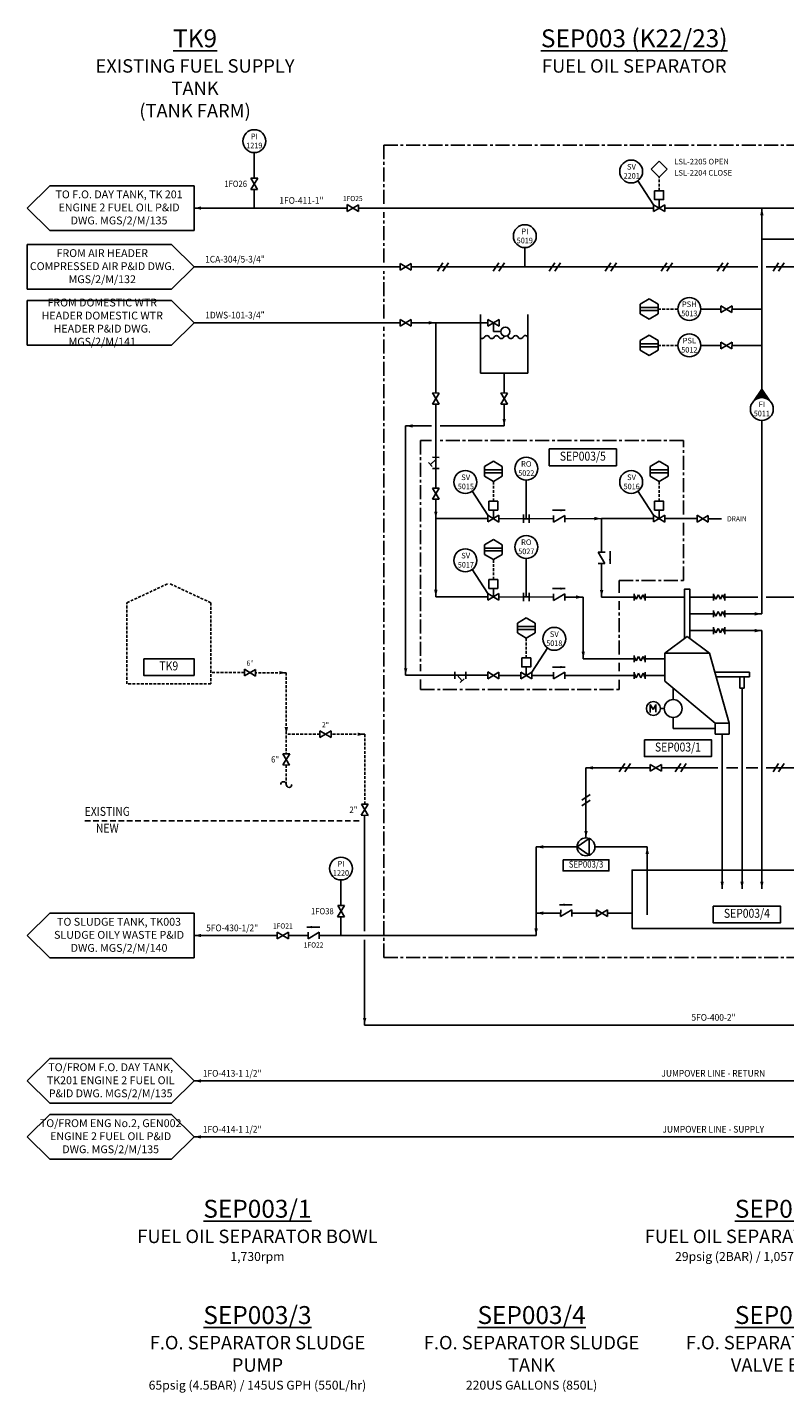
# Model space of a CAD drawing. Extents: x -285 to 714, y -193 to 417.
# Drawn here: x -285 to 54, y -193 to 417 of the extents above; entities that cross this region are included whole.
import ezdxf
from ezdxf.enums import TextEntityAlignment as Align

# ---------------------------------------------------------------- set-up
doc = ezdxf.new("R2010")
doc.units = 0
doc.header["$MEASUREMENT"] = 0
for name, pattern in [('CENTER', [2, 1.25, -0.25, 0.25, -0.25]), ('DASHED', [0.75, 0.5, -0.25]), ('HIDDEN', [0.375, 0.25, -0.125])]:
    doc.linetypes.add(name, pattern=pattern)
doc.layers.get('0').update_dxf_attribs({"linetype": 'CONTINUOUS'})
for name, color, linetype in [('0_VU', 7, 'CONTINUOUS'), ('BASE', 7, 'CONTINUOUS'), ('TXT', 2, 'CONTINUOUS')]:
    doc.layers.add(name, color=color, linetype=linetype)
doc.styles.add('25', font='ISO3098B.SHX', dxfattribs={"height": 2.5})
doc.styles.add('3', font='ISO3098B.SHX', dxfattribs={"width": 0.92, "height": 3})
doc.styles.add('ISO3098B', font='ISO3098B.shx', dxfattribs={"width": 0.95, "height": 2.3})
doc.styles.add('S25', font='ISO3098B.SHX', dxfattribs={"height": 2.5})

# ---------------------------------------------------------------- blocks, each defined once
blk = doc.blocks.new('A$C38CB464D')
at = {"color": 1, "linetype": 'CONTINUOUS'}
for p, q in [((2.99999975639912, 4.999999645034904), (-2.436008799122646e-07, 4.999999645034904)), ((0.4999997563991201, 3.999999645034904), (2.49999975639912, 4.999999645034904)), ((2.49999975639912, 2.999999645034904), (0.4999997563991201, 3.999999645034904)), ((0.4999997563991201, 1.999999645034904), (2.49999975639912, 2.999999645034904)), ((2.49999975639912, 0.9999996450349045), (0.4999997563991201, 1.999999645034904)), ((0.4999997563991201, -3.549650955392281e-07), (2.49999975639912, 0.9999996450349045)), ((2.99999975639912, -3.549650955392281e-07), (-2.436008799122646e-07, -3.549650955392281e-07))]:
    blk.add_line(p, q, dxfattribs=at)
blk = doc.blocks.new('AR-270')
blk.add_lwpolyline([(0, -9.090614913632635, 0, 3, 0), (0, -2.754290953263535, 2, 2, 0)], format="xyseb")
blk = doc.blocks.new('AR-0')
blk.add_lwpolyline([(9.090614913632656, -2.842170943040401e-14, 0, 3, 0), (2.754290953263556, -2.842170943040401e-14, 2, 2, 0)], format="xyseb")
blk = doc.blocks.new('SM_VALVE_HORIZ')
at = {"color": 1, "linetype": 'CONTINUOUS'}
for p, q in [((-5.00779488072385, -1.473767428258611), (-4.992067704966814, 1.526191347448616)), ((-5.00779488072385, -1.473767428258611), (0.007863587878546241, 1.499979387853614)), ((-4.992067704966814, 1.526191347448616), (-0.007863587878489398, -1.499979387853614)), ((-0.007863587878489398, -1.499979387853614), (0.007863587878546241, 1.499979387853614))]:
    blk.add_line(p, q, dxfattribs=at)
at = {"layer": 'BASE', "color": 7, "linetype": 'CONTINUOUS', "ltscale": 5, "style": 'ISO3098B', "width": 0.95}
for tag, p in [('TOP', (-2.499965646422652, 4.263105979797501)), ('BOTTOM', (-2.499965646422652, -4.236894020202499))]:
    blk.add_attdef(tag, text='', height=2.3, dxfattribs=at).set_placement(p, align=Align.MIDDLE_CENTER)
blk = doc.blocks.new('IND1')
at = {"layer": 'BASE', "color": 5, "linetype": 'CONTINUOUS', "ltscale": 5}
blk.add_circle((5.114498373765855, 0), 5.114498373765855, dxfattribs=at)
at = {"color": 5, "style": '25'}
blk.add_attdef('IND', text='', height=2.5, dxfattribs=at).set_placement((5.114498373765855, 2.123451216396006), align=Align.MIDDLE_CENTER)
at = {"color": 5, "style": '25', "width": 0.95}
blk.add_attdef('IND', text='', height=2.5, dxfattribs=at).set_placement((5.114498373765855, -1.96010825371809), align=Align.MIDDLE_CENTER)
blk = doc.blocks.new('AR-90')
blk.add_lwpolyline([(4.263256414560601e-14, 9.09061491363262, 0, 3, 0), (2.842170943040401e-14, 2.754290953263521, 2, 2, 0)], format="xyseb")
blk = doc.blocks.new('SM_VALVE_VERT')
at = {"color": 1, "linetype": 'CONTINUOUS'}
for p, q in [((-1.499979387853614, 0.007863587878503608), (1.526191347448616, 4.992067704966843)), ((1.499979387853614, -0.007863587878503608), (-1.499979387853614, 0.007863587878503608)), ((1.499979387853614, -0.007863587878503608), (-1.473767428258611, 5.00779488072385)), ((1.526191347448616, 4.992067704966843), (-1.473767428258611, 5.00779488072385))]:
    blk.add_line(p, q, dxfattribs=at)
at = {"layer": 'BASE', "color": 7, "linetype": 'CONTINUOUS', "ltscale": 5, "style": 'ISO3098B', "width": 0.9}
blk.add_attdef('LEFT', text='', height=2.8, dxfattribs=at).set_placement((-3.236894020202499, 2.49996564642268), align=Align.MIDDLE_RIGHT)
blk.add_attdef('RIGHT', text='', height=2.8, dxfattribs=at).set_placement((3.263105979797501, 2.49996564642268), align=Align.MIDDLE_LEFT)

msp = doc.modelspace()

# ---------------------------------------------------------------- hatches: boundary and pattern name
at = {"layer": 'BASE', "linetype": 'CONTINUOUS', "ltscale": 5}
h = msp.add_hatch(dxfattribs=at)
h.set_pattern_fill('ANSI31', color=5, angle=180, style=0)
h.set_pattern_definition([(225, (398.6960388721061, 321.2603371150149), (0.08838834764831842, -0.08838834764831846), [])])
edge = h.paths.add_edge_path()
edge.add_line((47.12794566669021, 250.4119908685184), (43.757964334505, 255.4292409482464))
edge.add_line((43.757964334505, 255.4292409482464), (40.3879830023198, 250.4119908685184))
edge.add_arc((43.757964334505, 246.5647425744805), 5.114498373765855, 48.78339440951578, 131.2166055904859, ccw=False)

# ---------------------------------------------------------------- linework, layer by layer
at = {"color": 5}
for p, q in [((-2.14998072438577, 357.4223138095242), (-5.766477206843135, 353.8058173270667)), ((1.466515758071594, 353.8058173270667), (-2.14998072438577, 357.4223138095242)), ((-5.766477206843135, 353.8058173270667), (-2.14998072438577, 350.1893208446093)), ((-2.14998072438577, 350.1893208446093), (1.466515758071594, 353.8058173270667))]:
    msp.add_line(p, q, dxfattribs=at)
at = {"color": 7, "linetype": 'CONTINUOUS', "ltscale": 5}
for p, q in [((-274.5000001667663, 346.3921056325462), (-284.5000001667663, 336.3921056325462)), ((-284.5000001667663, 336.3921056325462), (-274.5000001667663, 326.3921056325462)), ((-220.0000001667663, 320.1421056325462), (-210.0000001667663, 310.1421056325462)), ((-210.0000001667663, 310.1421056325462), (-220.0000001667663, 300.1421056325462)), ((-220.0000001667663, 295.1421056325462), (-210.0000001667663, 285.1421056325462)), ((-210.0000001667663, 285.1421056325462), (-220.0000001667663, 275.1421056325462)), ((-274.5000001667663, 21.30242391918887), (-284.5000001667663, 11.30242391918887)), ((-284.5000001667663, 11.30242391918887), (-274.5000001667663, 1.302423919188868)), ((-274.5000001667663, -43.69757608081119), (-284.5000001667663, -53.69757608081119)), ((-220.0000001667663, -43.69757608081119), (-210.0000001667663, -53.69757608081119)), ((-284.5000001667663, -53.69757608081119), (-274.5000001667663, -63.69757608081119)), ((-210.0000001667663, -53.69757608081119), (-220.0000001667663, -63.69757608081119)), ((-274.5000001667663, -68.69757608081119), (-284.5000001667663, -78.69757608081119)), ((-220.0000001667663, -68.69757608081119), (-210.0000001667663, -78.69757608081119)), ((-284.5000001667663, -78.69757608081119), (-274.5000001667663, -88.69757608081119)), ((-210.0000001667663, -78.69757608081119), (-220.0000001667663, -88.69757608081119))]:
    msp.add_line(p, q, dxfattribs=at)
at = {"color": 7, "linetype": 'CONTINUOUS'}
for p, q in [((-210.0000001667663, 346.3921056325462), (-274.5000001667663, 346.3921056325462)), ((-210.0000001667663, 326.3921056325462), (-210.0000001667663, 346.3921056325462)), ((-274.5000001667663, 326.3921056325462), (-210.0000001667663, 326.3921056325462)), ((-284.5000001667663, 300.1421056325462), (-284.5000001667663, 320.1421056325462)), ((-284.5000001667663, 320.1421056325462), (-220.0000001667663, 320.1421056325462)), ((-220.0000001667663, 300.1421056325462), (-284.5000001667663, 300.1421056325462)), ((-284.5000001667663, 295.1421056325462), (-220.0000001667663, 295.1421056325462)), ((-284.5000001667663, 275.1421056325462), (-284.5000001667663, 295.1421056325462)), ((-220.0000001667663, 275.1421056325462), (-284.5000001667663, 275.1421056325462)), ((-210.0000001667663, 21.30242391918887), (-274.5000001667663, 21.30242391918887)), ((-210.0000001667663, 1.302423919188868), (-210.0000001667663, 21.30242391918887)), ((-274.5000001667663, 1.302423919188868), (-210.0000001667663, 1.302423919188868)), ((-274.5000001667663, -43.69757608081119), (-220.0000001667663, -43.69757608081119)), ((-220.0000001667663, -63.69757608081119), (-274.5000001667664, -63.69757608081119)), ((-274.5000001667663, -68.69757608081119), (-220.0000001667663, -68.69757608081119)), ((-220.0000001667663, -88.69757608081119), (-274.5000001667664, -88.69757608081119))]:
    msp.add_line(p, q, dxfattribs=at)
at = {"color": 1, "linetype": 'CONTINUOUS'}
for p, q in [((-103.4515481189674, 220.0078635878785), (-100.4515893432601, 219.9921364121215)), ((-103.4459370104404, 225.0080780905657), (-100.4459782347332, 224.9923509148086)), ((-49.29866298059449, 196.0676305037908), (-49.28293580483739, 199.0675892794981)), ((-49.29866298059449, 196.0676305037908), (-44.28300451199209, 199.0413773199031)), ((-44.29873168774918, 196.0414185441958), (-44.28300451199209, 199.0413773199031)), ((-29.36567956054955, 177.5886138128978), (-26.36572078484232, 177.5728866371407)), ((-29.33946760095455, 182.5885451057431), (-26.33950882524732, 182.572817929986)), ((-29.33946760095455, 182.5885451057431), (-26.36572078484232, 177.5728866371407)), ((-49.29866298059449, 161.0676305037908), (-49.28293580483739, 164.0675892794981)), ((-49.29866298059449, 161.0676305037908), (-44.28300451199209, 164.0413773199031)), ((-44.29873168774918, 161.0414185441958), (-44.28300451199209, 164.0413773199031)), ((-93.47771180210748, 126.0786564909309), (-93.46198462635039, 129.0786152666382)), ((-88.47749729942029, 126.073045382404), (-88.4617701236632, 129.0730041581112)), ((-49.29866298059449, 126.0262325717412), (-49.28293580483739, 129.0261913474484)), ((-49.29866298059449, 126.0262325717412), (-44.28300451199209, 128.9999793878534)), ((-44.29873168774918, 126.0000206121462), (-44.28300451199209, 128.9999793878534)), ((-6.119823379597165, 111.0225284137), (-6.119823379597165, 114.4965539352)), ((-4.844141952597056, 112.3673821818), (-6.119823379597165, 114.4774715863)), ((-3.560437371897024, 114.4614252791), (-4.844141952597056, 112.3673821818)), ((-3.560437371897024, 111.0385747209), (-3.560437371897024, 114.5126002425)), ((0.1428308127028686, 112.75), (-1.607169187297131, 112.75)), ((-46.16812092880264, 19.80244453133617), (-46.15239375304554, 22.8024033070434)), ((-46.16812092880264, 19.80244453133617), (-41.15246246020024, 22.77619134744839)), ((-41.16818963595733, 19.77623257174116), (-41.15246246020024, 22.77619134744839)), ((-159.0642475456138, 9.828656490930598), (-159.0485203698567, 12.82861526663783)), ((-159.0642475456138, 9.828656490930598), (-154.0485890770114, 12.80240330704282)), ((-154.0643162527685, 9.802444531335595), (-154.0485890770114, 12.80240330704282))]:
    msp.add_line(p, q, dxfattribs=at)
for centre, radius in [((4.142830812702869, 112.75), 4), ((-4.732169187297131, 112.75), 3.125), ((-34.8328748242252, 50.90314440900693), 4)]:
    msp.add_circle(centre, radius, dxfattribs=at)
at = {"layer": '0_VU', "color": 3, "linetype": 'CENTER', "ltscale": 5}
for p, q in [((-125.2185100753377, 364.5369957929765), (176.8136401043566, 364.5369957929766)), ((-125.2185100753377, 338.2671056325462), (-125.2185100753377, 364.5369957929765)), ((-125.2185100753377, 312.0171056325462), (-125.2185100753377, 334.5171056325462)), ((-125.2185100753377, 287.0171056325461), (-125.2185100753377, 308.2671056325462)), ((-125.2185100753377, 1.468605836335431), (-125.2185100753377, 283.2671056325462)), ((-108.75, 232.5), (-108.75, 129.4480247702575)), ((-103.8294763953946, 232.5), (-108.75, 232.5)), ((8.75, 232.5), (-100.0794763953946, 232.5)), ((8.75, 199.4688218512394), (8.75, 232.5)), ((8.75, 170), (8.75, 195.7188218512394)), ((-20, 170), (8.75, 170)), ((-20, 164.4163979320496), (-20, 170)), ((-20, 136.8749999999999), (-20, 160.6663979320496)), ((-20, 129.3749999999999), (-20, 133.1249999999999)), ((-108.75, 125.6980247702575), (-108.75, 121.25)), ((-20, 121.25), (-20, 125.625)), ((-108.75, 121.25), (-20, 121.25)), ((-125.2185100753377, 1.468605836335431), (176.8136401043566, 1.468605836335428))]:
    msp.add_line(p, q, dxfattribs=at)
at = {"layer": '0_VU', "color": 5, "linetype": 'CONTINUOUS'}
for p, q in [((-10.64668890460172, 291.9012119595949), (-2.646688904601717, 291.901211959595)), ((-10.64668890460172, 290.6512119595949), (-2.646688904601717, 290.651211959595)), ((-10.64668890460173, 275.6512119595949), (-2.646688904601731, 275.651211959595)), ((-10.64668890460173, 274.4012119595949), (-2.646688904601731, 274.401211959595)), ((-80.24334415407407, 219.390528212234), (-72.24334415407407, 219.390528212234)), ((-80.24334415407407, 218.140528212234), (-72.24334415407407, 218.140528212234)), ((-6.149980724385728, 219.390528212234), (1.850019275614272, 219.390528212234)), ((-6.149980724385728, 218.140528212234), (1.850019275614272, 218.140528212234)), ((-80.24334415407407, 184.390528212234), (-72.24334415407407, 184.390528212234)), ((-80.24334415407407, 183.140528212234), (-72.24334415407407, 183.140528212234)), ((-65.51708895018362, 149.3229183205893), (-57.51708895018362, 149.3229183205893)), ((-65.51708895018362, 148.0729183205893), (-57.51708895018362, 148.0729183205893))]:
    msp.add_line(p, q, dxfattribs=at)
at = {"layer": '0_VU', "color": 7, "linetype": 'CONTINUOUS'}
for p, q in [((-101.9459576225868, 197.6200338108342), (-78.74330980049672, 197.6200338108343)), ((-73.7433785076513, 197.5938218512393), (-49.29079939271594, 197.5676098916445)), ((-44.29086809987064, 197.5413979320494), (-27.85259419289844, 197.6200338108342)), ((-27.85259419289844, 197.6200338108342), (-4.649946370808379, 197.6200338108343)), ((0.3499849220369242, 197.5938218512393), (14.80263274412698, 197.5938218512395)), ((19.80256403697229, 197.5676098916445), (25.77888794801731, 197.5676098916445)), ((-101.9459576225868, 162.6200338108342), (-78.74330980049672, 162.6200338108343)), ((-73.7433785076513, 162.5938218512393), (-49.29079939271594, 162.5676098916445)), ((-44.29086809987064, 162.5413979320494), (-36.05862516658703, 162.5413979320495)), ((-27.85259419289855, 162.5413979320496), (-13.37035125961484, 162.5413979320497)), ((9.142830812702869, 162.5413979320497), (-8.370351259614836, 162.5413979320497)), ((-36.05862516658703, 134.9999999999998), (-13.34413930001983, 135)), ((0.3928308127028686, 135), (-8.344139300019833, 135)), ((-115.422496036319, 127.5730247702575), (-93.46984821422893, 127.5730247702576)), ((-88.46963371154175, 127.5786358787846), (-78.74330980049672, 127.5786358787847)), ((-73.7433785076513, 127.5524239191897), (-64.01705459660627, 127.5524239191897)), ((-59.01712330376097, 127.5262119595947), (-49.29079939271594, 127.5262119595948)), ((-44.29086809987064, 127.4999999999998), (-13.34413930001983, 127.5)), ((0.3928308127028686, 127.5), (-8.344139300019833, 127.5)), ((-1.138806377379638, 86.25869917561255), (24.14283081270287, 86.24661068359966)), ((27.89283081270287, 86.24481760965007), (33.01289757360394, 86.24236943409565)), ((36.76289757360394, 86.24057636014606), (41.882964334505, 86.23812818459164)), ((45.632964334505, 86.23633511064206), (59.53295560587321, 86.22968878737589)), ((-41.16032604807879, 21.27621195959478), (-30.18400213703399, 21.27621195959489)), ((-25.18407084418868, 21.24999999999989), (-14.20774693314388, 21.25)), ((-210.0000001667663, 11.30242391918887), (-172.8065213729887, 11.30242391918908)), ((-167.8064526648899, 11.30242391918921), (-159.0565213729887, 11.30242391918917)), ((-154.0564526648899, 11.30242391918921), (-57.13658125196874, 11.30242391918967))]:
    msp.add_line(p, q, dxfattribs=at)
at = {"layer": 'BASE', "color": 5, "linetype": 'CONTINUOUS', "ltscale": 5}
for p, q in [((-183.0703049988343, 349.7405613799632), (-183.0703049988343, 361.198479682317)), ((-4.657809958686926, 337.8658730608048), (-11.77922263961489, 348.8921665171187)), ((-183.0965169584293, 344.7406300871179), (-183.0965169584293, 336.3921056325468)), ((-62.1801619538146, 310.1158936729512), (-62.1801619538146, 318.735176114756)), ((-6.646688904601717, 295.776211959595), (-10.64668890460172, 293.3954944013998)), ((-6.646688904601717, 295.776211959595), (-2.646688904601717, 293.3954944013998)), ((-6.646688904601717, 286.776211959595), (-10.64668890460172, 289.1569295177901)), ((-6.646688904601717, 286.776211959595), (-2.646688904601717, 289.1569295177901)), ((25.40950858708857, 291.276211959595), (16.45159028473478, 291.276211959595)), ((30.40943987993387, 291.25), (43.757964334505, 291.25)), ((-6.646688904601731, 279.526211959595), (-10.64668890460173, 277.1454944013998)), ((-6.646688904601731, 279.526211959595), (-2.646688904601731, 277.1454944013998)), ((25.40950858708857, 275.026211959595), (16.45159028473478, 275.026211959595)), ((30.40943987993387, 275), (43.757964334505, 275)), ((-6.646688904601731, 270.526211959595), (-10.64668890460173, 272.9069295177901)), ((-6.646688904601731, 270.526211959595), (-2.646688904601731, 272.9069295177901)), ((43.757964334505, 255.4292409482464), (40.3879830023198, 250.4119908685184)), ((47.12794566669021, 250.4119908685184), (43.757964334505, 255.4292409482464)), ((-76.24334415407407, 223.265528212234), (-80.24334415407407, 220.8848106540389)), ((-76.24334415407407, 223.265528212234), (-72.24334415407407, 220.8848106540389)), ((-2.149980724385728, 223.265528212234), (-6.149980724385728, 220.8848106540389)), ((-2.149980724385728, 223.265528212234), (1.850019275614272, 220.8848106540389)), ((-76.24334415407407, 214.265528212234), (-80.24334415407407, 216.6462457704292)), ((-76.24334415407407, 214.265528212234), (-72.24334415407407, 216.6462457704292)), ((-61.51708895018362, 197.5807158714419), (-61.51708895018385, 214.8192807550516)), ((-2.149980724385728, 214.265528212234), (-6.149980724385728, 216.6462457704292)), ((-2.149980724385728, 214.265528212234), (1.850019275614272, 216.6462457704292)), ((-78.75117338837526, 199.093801239093), (-85.87258606930322, 210.1200946954068)), ((-4.657809958686926, 199.093801239093), (-11.77922263961489, 210.1200946954068)), ((-76.24334415407407, 188.265528212234), (-80.24334415407407, 185.8848106540389)), ((-76.24334415407407, 188.265528212234), (-72.24334415407407, 185.8848106540389)), ((-76.24334415407407, 179.265528212234), (-80.24334415407407, 181.6462457704292)), ((-76.24334415407407, 179.265528212234), (-72.24334415407407, 181.6462457704292)), ((-61.51708895018362, 162.5807158714419), (-61.51708895018385, 179.8192807550516)), ((-78.75117338837526, 164.093801239093), (-85.87258606930322, 175.1200946954068)), ((-61.51708895018362, 153.1979183205893), (-65.51708895018362, 150.8172007623942)), ((-61.51708895018362, 153.1979183205893), (-57.51708895018362, 150.8172007623942)), ((-61.51708895018362, 144.1979183205893), (-65.51708895018362, 146.5786358787846)), ((-61.51708895018362, 144.1979183205893), (-57.51708895018362, 146.5786358787846)), ((-59.00925971588242, 129.0261913474483), (-51.88784703495446, 140.0524848037621)), ((-144.3203049988343, 24.65087966660587), (-144.3203049988343, 36.10879796895966)), ((-144.3465169584293, 19.65094837376057), (-144.3465169584293, 11.30242391918944))]:
    msp.add_line(p, q, dxfattribs=at)
at = {"layer": 'BASE', "color": 5, "linetype": 'HIDDEN', "ltscale": 5}
for p, q in [((-2.14998072438577, 344.168317592141), (-2.14998072438577, 350.1893208446093)), ((-2.646688904601774, 291.276211959595), (6.222593537203068, 291.276211959595)), ((-2.646688904601774, 275.026211959595), (6.222593537203068, 275.026211959595)), ((-76.24334415407407, 205.3962457704292), (-76.24334415407407, 214.265528212234)), ((-2.149980724385728, 205.3962457704292), (-2.149980724385728, 214.265528212234)), ((-76.24334415407407, 170.3962457704292), (-76.24334415407407, 179.265528212234)), ((-61.51708895018362, 135.3286358787846), (-61.51708895018362, 144.1979183205893))]:
    msp.add_line(p, q, dxfattribs=at)
at = {"layer": 'BASE', "color": 7, "linetype": 'CONTINUOUS', "ltscale": 5}
for p, q in [((-141.5565213729887, 336.3921056325462), (-210.0000001667663, 336.3921056325462)), ((-4.649946370808493, 336.3921056325462), (-136.5564526648899, 336.3921056325462)), ((0.3499849220369242, 336.3658936729512), (43.757964334505, 336.3658936729512)), ((43.757964334505, 251.6792409482464), (43.757964334505, 336.3658936729512)), ((43.757964334505, 336.3658936729512), (87.16594374697308, 336.3658936729512)), ((-101.25, 308.2408936729512), (-98.74999999999997, 311.9908936729512)), ((-98.74999999999997, 308.2408936729512), (-96.24999999999997, 311.9908936729512)), ((-76.24999999999997, 308.2408936729512), (-73.74999999999997, 311.9908936729512)), ((-73.74999999999997, 308.2408936729512), (-71.24999999999997, 311.9908936729512)), ((-51.24999999999997, 308.2408936729512), (-48.74999999999997, 311.9908936729512)), ((-48.74999999999997, 308.2408936729512), (-46.24999999999997, 311.9908936729512)), ((-26.24999999999999, 308.2408936729512), (-23.74999999999999, 311.9908936729512)), ((-23.74999999999999, 308.2408936729512), (-21.24999999999999, 311.9908936729512)), ((-1.249999999999993, 308.2408936729512), (1.25, 311.9908936729512)), ((1.25, 308.2408936729512), (3.75, 311.9908936729512)), ((23.75000000000001, 308.2408936729512), (26.25000000000001, 311.9908936729512)), ((26.25000000000001, 308.2408936729512), (28.75000000000001, 311.9908936729512)), ((48.75000000000001, 308.2408936729512), (51.25, 311.9908936729512)), ((51.25, 308.2408936729512), (53.75, 311.9908936729512)), ((-117.9419712196272, 310.1421056325462), (-210.0000001667663, 310.1421056325462)), ((-112.9420399267819, 310.1158936729512), (41.882964334505, 310.1158936729511)), ((45.632964334505, 310.1158936729511), (92.99995281453062, 310.1158936729511)), ((-117.9419712196272, 285.1421056325462), (-210.0000001667663, 285.1421056325462)), ((-112.9420399267819, 285.1158936729512), (-78.6366103320097, 285.1158936729512)), ((-101.9459576225868, 253.75), (-101.9459576225868, 285.1158936729512)), ((-71.41035512811959, 262.6421056325461), (-71.43656672752478, 253.7501374133652)), ((-101.9459576225868, 248.7499312919012), (-101.9584080389854, 225.0002180880876)), ((-71.41035512811959, 248.7499312919012), (-71.41035512811959, 239.025077523077)), ((-115.422496036319, 127.5730247702575), (-115.422496036319, 239.025077523077)), ((-103.8260557253638, 239.025077523077), (-115.422496036319, 239.025077523077)), ((-71.41035512811959, 239.025077523077), (-100.0760557253638, 239.025077523077)), ((43.757964334505, 241.4502442007147), (43.757964334505, 155.0413979320497)), ((-101.9610293211194, 220.0000079011027), (-101.9656163221407, 211.2501030600239)), ((-101.9459576225868, 206.2499312919012), (-101.9459576225868, 162.6200338108343)), ((-62.76708895018362, 199.4557158714419), (-62.76708895018362, 195.7057158714419)), ((-62.76708895018362, 197.5807158714419), (-60.26708895018362, 197.5807158714419)), ((-60.26708895018362, 199.4557158714419), (-60.26708895018362, 195.7057158714419)), ((-49.76593146096104, 201.3176098916444), (-44.0843097742237, 201.3176098916444)), ((-27.83948821310094, 182.5806815178645), (-27.83948821310094, 197.6200338108342)), ((-27.85259419289844, 162.5413979320496), (-27.85259419289844, 177.5806815173925)), ((-24.08948821310105, 183.0558135861097), (-24.08948821310105, 177.3741918993723)), ((-49.76593146096104, 166.3176098916444), (-44.0843097742237, 166.3176098916444)), ((-62.76708895018362, 164.4557158714419), (-62.76708895018362, 160.7057158714419)), ((-62.76708895018362, 162.5807158714419), (-60.26708895018362, 162.5807158714419)), ((-60.26708895018362, 164.4557158714419), (-60.26708895018362, 160.7057158714419)), ((-36.05862516658703, 134.9999999999998), (-36.05862516658703, 162.5413979320496)), ((11.64283081270287, 162.5413979320497), (22.19921063466131, 162.5413979320497)), ((27.19921063466131, 162.5413979320497), (41.882964334505, 162.5413979320497)), ((45.632964334505, 162.5413979320497), (90.47377520851296, 162.5413979320497)), ((11.64283081270287, 155.0413979320497), (22.19921063466131, 155.0413979320497)), ((27.19921063466131, 155.0413979320497), (43.757964334505, 155.0413979320497)), ((11.64283081270287, 147.5413979320497), (22.19921063466131, 147.5413979320497)), ((27.19921063466131, 147.5413979320497), (43.757964334505, 147.5413979320497)), ((43.757964334505, 147.5413979320497), (43.757964334505, 32.19939223763549)), ((-49.76593146096104, 131.2762119595947), (-44.0843097742237, 131.2762119595947)), ((4.142830812702869, 116.75), (4.142830812702869, 121.875)), ((34.88789757360394, 121.7614680606014), (34.88789757360394, 32.19939223763549)), ((4.142830812702869, 108.75), (4.142830812702869, 103.75)), ((4.142830812702869, 103.75), (22.89283081270287, 103.75)), ((26.01783081270287, 101.25), (26.01783081270287, 32.19939223763549)), ((-6.138889756139633, 86.25590074697095), (-34.8328748242252, 86.23415197772056)), ((-34.8328748242252, 54.90314440900693), (-34.8328748242252, 86.23415197772056)), ((-19.99999810134424, 84.3789708117427), (-17.49999810134424, 88.1289708117427)), ((-17.49999810134424, 84.3789708117427), (-14.99999810134424, 88.1289708117427)), ((5.000001898655761, 84.3789708117427), (7.500001898655754, 88.1289708117427)), ((7.500001898655754, 84.3789708117427), (10.00000189865575, 88.1289708117427)), ((48.75000189865577, 84.3789708117427), (51.25000189865574, 88.1289708117427)), ((51.25000189865574, 84.3789708117427), (53.75000189865574, 88.1289708117427)), ((-36.7078748242252, 71.81864819336374), (-32.9578748242252, 74.31864819336374)), ((-36.7078748242252, 69.31864819336374), (-32.9578748242252, 71.81864819336374)), ((-133.75, 65), (-133.75, 13.17742391918931)), ((-38.8328748242252, 50.90314440900693), (-57.13658125196889, 50.90314440900693)), ((-57.13658125196874, 11.30242391918967), (-57.13658125196889, 50.90314440900693)), ((-7.472183678100009, 50.90314440900693), (-30.8328748242252, 50.90314440900693)), ((-7.472183678100009, 20.48644319466894), (-7.472183678100009, 50.90314440900693)), ((-40.95376772243185, 25.05242391918972), (-46.63538940916919, 25.05242391918972)), ((-46.16025734092409, 21.30242391918978), (-57.13658125196881, 21.30242391918972)), ((-153.849894339243, 15.07863587878416), (-159.5315160259803, 15.07863587878416)), ((-133.75, 9.427423919189309), (-133.75, -28.69757608081119)), ((-133.75, -28.69757608081119), (167.7079749418427, -28.69757608081119)), ((-210.0000001667663, -53.69757608081119), (186.34527865347, -53.69757608081119)), ((-210.0000001667663, -78.69757608081119), (195.0952786534701, -78.69757608081119))]:
    msp.add_line(p, q, dxfattribs=at)
at = {"layer": 'BASE', "color": 1, "linetype": 'CONTINUOUS', "ltscale": 5}
for p, q in [((-2.149980724385728, 336.3789996527487), (-2.149980724385728, 340.168317592141)), ((-76.13664468558727, 285.1289996527486), (-76.13664468558727, 281.1859124587599)), ((-76.13664468558727, 281.1859124587599), (-72.89856137688048, 281.1859124587599)), ((-103.5560310223447, 220.8496356030996), (-105.1903687166367, 222.615177147914)), ((-101.9471115139479, 223.9719498931408), (-104.3731998694907, 221.7324063755068)), ((-101.9459576225868, 225.0002145026872), (-101.9515687311138, 220)), ((-76.24334415407407, 197.6069278310368), (-76.24334415407407, 201.3962457704292)), ((-2.149980724385728, 197.6069278310368), (-2.149980724385728, 201.3962457704292)), ((-76.24334415407407, 162.6069278310368), (-76.24334415407407, 166.3962457704292)), ((10.39283081270287, 145), (0.3928308127028686, 137.5)), ((20.39283081270287, 137.5), (10.39283081270287, 145)), ((20.39283081270287, 137.5), (0.3928308127028686, 137.5)), ((0.3928308127028686, 137.5), (0.3928308127028686, 125)), ((29.14283081270287, 106.25), (20.39283081270287, 137.5)), ((-61.51708895018362, 127.5393179393922), (-61.51708895018362, 131.3286358787846)), ((22.78183815543616, 128.9678309188095), (38.1689903458323, 128.9678309188095)), ((38.1689903458323, 128.9678309188095), (38.1689903458323, 126.952661773291)), ((-93.46984821422893, 127.5786358787846), (-88.46963371154175, 127.5730247702576)), ((-92.44158360468259, 127.5774819874234), (-90.20204008704854, 125.1513936318806)), ((-89.31926931464136, 125.9685624790266), (-91.08481085945573, 124.3342247847346)), ((0.3928308127028686, 125), (22.89283081270287, 106.25)), ((23.34608551618135, 126.952661773291), (38.1689903458323, 126.952661773291)), ((33.88031300084469, 126.952661773291), (33.88031300084469, 121.7614680606014)), ((35.89548214636318, 126.952661773291), (35.89548214636318, 121.7614680606014)), ((35.89548214636318, 121.7614680606014), (33.88031300084469, 121.7614680606014)), ((22.89283081270287, 106.25), (29.14283081270287, 106.25)), ((22.89283081270287, 101.25), (22.89283081270287, 106.25)), ((29.14283081270287, 106.25), (29.14283081270287, 101.25)), ((29.14283081270287, 101.25), (22.89283081270287, 101.25)), ((-33.38334315427483, 54.63126161985355), (-38.8328748242252, 50.90314440900693)), ((-33.38334315427483, 47.17502719816031), (-38.8328748242252, 50.90314440900693)), ((-33.38334315427483, 47.17502719816031), (-33.38334315427483, 54.63126161985355))]:
    msp.add_line(p, q, dxfattribs=at)
at = {"layer": 'BASE', "color": 1, "linetype": 'CONTINUOUS'}
for p, q in [((-82.03535512811959, 288.8921056325461), (-82.03535512811959, 262.6421056325461)), ((-60.78535512811959, 262.6421056325461), (-60.78535512811959, 288.8921056325461)), ((-82.03535512811959, 262.6421056325461), (-60.78535512811959, 262.6421056325461))]:
    msp.add_line(p, q, dxfattribs=at)
at = {"layer": 'BASE', "color": 1, "linetype": 'HIDDEN', "ltscale": 5}
for p, q in [((-240, 160), (-221.25, 168.75)), ((-202.5, 160), (-221.25, 168.75)), ((-240, 123.75), (-240, 160)), ((-202.5, 160), (-202.5, 123.75)), ((-202.5, 123.75), (-240, 123.75))]:
    msp.add_line(p, q, dxfattribs=at)
at = {"layer": 'BASE', "color": 7, "linetype": 'HIDDEN', "ltscale": 5}
for p, q in [((-187.4999312928454, 128.776211959595), (-202.5261432524404, 128.776211959595)), ((-168.75, 128.75), (-182.5, 128.75)), ((-168.75, 128.75), (-168.75, 92.5)), ((-153.7499312928454, 101.276211959595), (-168.7761432524404, 101.276211959595)), ((-133.723788040405, 101.25), (-148.75, 101.25)), ((-133.723788040405, 69.99993129284535), (-133.723788040405, 101.25)), ((-168.776211959595, 87.50006870715465), (-168.776211959595, 78.75))]:
    msp.add_line(p, q, dxfattribs=at)
at = {"layer": 'BASE', "color": 7, "linetype": 'DASHED', "ltscale": 5}
msp.add_line((-136.25, 62.5), (-260, 62.5), dxfattribs=at)
at = {"layer": 'BASE', "color": 1, "linetype": 'CONTINUOUS'}
for points in [[(-4.14998072438577, 344.168317592141), (-0.1499807243857703, 344.168317592141), (-0.1499807243857703, 340.168317592141), (-4.14998072438577, 340.168317592141)], [(-78.24334415407401, 205.3962457704292), (-74.24334415407401, 205.3962457704292), (-74.24334415407401, 201.3962457704292), (-78.24334415407401, 201.3962457704292)], [(-4.14998072438577, 205.3962457704292), (-0.1499807243857703, 205.3962457704292), (-0.1499807243857703, 201.3962457704292), (-4.14998072438577, 201.3962457704292)], [(-78.24334415407401, 170.3962457704292), (-74.24334415407401, 170.3962457704292), (-74.24334415407401, 166.3962457704292), (-78.24334415407401, 166.3962457704292)], [(-63.51708895018362, 135.3286358787845), (-59.51708895018362, 135.3286358787845), (-59.51708895018362, 131.3286358787845), (-63.51708895018362, 131.3286358787845)], [(-14.20774693314388, 14.44916543549107), (88.34368987303787, 14.44916543549107), (88.34368987303787, 40.52511435258998), (-14.20774693314388, 40.52511435258998)]]:
    msp.add_lwpolyline(points, close=True, dxfattribs=at)
at = {"layer": 'BASE', "color": 5, "linetype": 'CONTINUOUS'}
for points in [[(-10.64668890460177, 289.1569295177901), (-10.64668890460177, 293.3954944013998)], [(-2.646688904601774, 293.3954944013998), (-2.646688904601774, 289.1569295177901)], [(-10.64668890460177, 272.9069295177901), (-10.64668890460177, 277.1454944013998)], [(-2.646688904601774, 277.1454944013998), (-2.646688904601774, 272.9069295177901)], [(-80.24334415407401, 216.6462457704292), (-80.24334415407401, 220.8848106540389)], [(-72.24334415407401, 220.8848106540389), (-72.24334415407401, 216.6462457704292)], [(-6.14998072438577, 216.6462457704292), (-6.14998072438577, 220.8848106540389)], [(1.85001927561423, 220.8848106540389), (1.85001927561423, 216.6462457704292)], [(-80.24334415407401, 181.6462457704292), (-80.24334415407401, 185.8848106540389)], [(-72.24334415407401, 185.8848106540389), (-72.24334415407401, 181.6462457704292)], [(-65.51708895018362, 146.5786358787845), (-65.51708895018362, 150.8172007623942)], [(-57.51708895018362, 150.8172007623942), (-57.51708895018362, 146.5786358787845)]]:
    msp.add_lwpolyline(points, dxfattribs=at)
for points in [[(-51.25, 228.75), (-21.25, 228.75), (-21.25, 221.25), (-51.25, 221.25)], [(-232.5, 135), (-210, 135), (-210, 127.5), (-232.5, 127.5)], [(-8.75, 98.75), (21.25, 98.75), (21.25, 91.25), (-8.75, 91.25)], [(-45.0828748242252, 45.16526506743116), (-24.5828748242252, 45.16526506743116), (-24.5828748242252, 40.16526506743116), (-45.0828748242252, 40.16526506743116)], [(22.067971469947, 24.44916543549107), (52.067971469947, 24.44916543549107), (52.067971469947, 16.94916543549107), (22.067971469947, 16.94916543549107)]]:
    msp.add_lwpolyline(points, close=True, dxfattribs=at)
at = {"layer": 'BASE', "color": 1, "linetype": 'CONTINUOUS'}
msp.add_lwpolyline([(11.64283081270287, 144.0625), (11.64283081270287, 166.0202958640994), (9.142830812702869, 166.0202958640994), (9.142830812702869, 144.0625)], dxfattribs=at)
at = {"layer": 'BASE', "color": 1, "linetype": 'CONTINUOUS', "ltscale": 5}
msp.add_circle((-70.85276202737418, 281.1859124587599), 2.045799349506342, dxfattribs=at)
at = {"layer": 'BASE', "color": 7, "linetype": 'CONTINUOUS', "ltscale": 5}
for centre, radius, start, end in [((-81.24687499999999, 279.2859375), 1.198392681691293, 228.8564334485435, 333.434948822922), ((-79.103125, 278.2140625), 1.198392681691293, 26.56505117707803, 153.4349488229219), ((-76.959375, 279.2859375), 1.198392681691293, 206.5650511770781, 333.434948822922), ((-74.81562500000001, 278.2140625), 1.198392681691293, 26.56505117707803, 153.4349488229219), ((-72.671875, 279.2859375), 1.198392681691293, 206.5650511770781, 333.434948822922), ((-70.52812499999999, 278.2140625), 1.198392681691293, 126.5074971233006, 153.4349488229219), ((-70.52812499999999, 278.2140625), 1.198392681691293, 26.56505117707803, 65.96074478402798), ((-68.384375, 279.2859375), 1.198392681691293, 206.5650511770781, 333.434948822922), ((-66.240625, 278.2140625), 1.198392681691293, 26.56505117707803, 153.4349488229219), ((-64.09687500000001, 279.2859375), 1.198392681691293, 206.5650511770781, 333.434948822922), ((-61.953125, 278.2140625), 1.198392681691293, 12.98044975156522, 153.4349488229219), ((-170.026211959595, 78.75), 1.25, 0, 180), ((-167.526211959595, 78.75), 1.25, 180, 0)]:
    msp.add_arc(centre, radius, start, end, dxfattribs=at)
at = {"layer": 'BASE', "color": 5, "linetype": 'CONTINUOUS', "ltscale": 5}
msp.add_arc((43.757964334505, 246.5647425744805), 5.114498373765855, 48.78339440951577, 131.2166055904859, dxfattribs=at)
at = {"layer": 'TXT', "color": 5}
msp.add_line((43.757964334505, 322.4999999999999), (63.25350289428815, 322.4999999999999), dxfattribs=at)

# ---------------------------------------------------------------- block references
for p, xscale, yscale, zscale, rotation in [((-205.45469270995, 336.3921056325462), 0.5, 0.5, 0.5, 270), ((-110.8771885795027, 239.025077523077), 0.5, 0.5, 0.5, 270), ((-47.2660249939953, 201.3176098916444), 0.35, 0.35, 0.35, 90), ((-47.2660249939953, 166.3176098916444), 0.35, 0.35, 0.35, 90), ((-47.2660249939953, 131.2762119595947), 0.35, 0.35, 0.35, 90), ((-30.28756736740888, 86.23415197772056), 0.5, 0.5, 0.5, 270), ((-52.59127379515257, 50.90314440900693), 0.5, 0.5, 0.5, 270), ((-43.45367418939782, 25.05242391918972), 0.35, 0.35, 0.35, 270), ((-52.59127379515249, 21.30242391918972), 0.5, 0.5, 0.5, 270), ((-156.3498008062089, 15.07863587878416), 0.35, 0.35, 0.35, 270), ((-205.45469270995, 11.30242391918887), 0.5, 0.5, 0.5, 270), ((-205.45469270995, -53.69757608081119), 0.5, 0.5, 0.5, 270), ((-205.45469270995, -78.69757608081119), 0.5, 0.5, 0.5, 270)]:
    msp.add_blockref('AR-270', p, dxfattribs=dict(xscale=xscale, yscale=yscale, zscale=zscale, rotation=rotation))
for name, p, xscale, yscale, zscale in [('AR-90', (43.757964334505, 331.8205862161349), 0.5, 0.5, 0.5), ('AR-0', (-106.5174770389981, 285.1158936729512), 0.5, 0.5, 0.5), ('AR-270', (-71.41035512811959, 243.5703849798933), 0.5, 0.5, 0.5), ('AR-270', (-101.9459576225868, 202.1653412676505), 0.5, 0.5, 0.5), ('AR-0', (-32.42411360930987, 197.6200338108342), 0.5, 0.5, 0.5), ('AR-270', (-24.08948821310105, 180.5559071191439), 0.35, 0.35, 0.35), ('AR-270', (-101.9459576225868, 167.1653412676505), 0.5, 0.5, 0.5), ('AR-270', (-27.85259419289855, 167.0867053888659), 0.5, 0.5, 0.5), ('AR-0', (-40.63014458299835, 162.5413979320495), 0.5, 0.5, 0.5), ('AR-0', (39.18644491809368, 155.0413979320497), 0.5, 0.5, 0.5), ('AR-0', (39.18644491809368, 147.5413979320497), 0.5, 0.5, 0.5), ('AR-270', (-36.05862516658703, 139.5453074568161), 0.5, 0.5, 0.5), ('AR-0', (-173.3215194164113, 128.75), 0.5, 0.5, 0.5), ('AR-270', (-115.422496036319, 132.1183322270738), 0.5, 0.5, 0.5), ('AR-270', (-168.75, 105.8215194164113), 0.5, 0.5, 0.5), ('AR-0', (-138.2953074568163, 101.25), 0.5, 0.5, 0.5), ('AR-270', (-34.8328748242252, 59.44845186582324), 0.5, 0.5, 0.5), ('AR-90', (-7.472183678100009, 46.35783695219061), 0.5, 0.5, 0.5), ('AR-270', (26.01783081270287, 36.74469969445181), 0.5, 0.5, 0.5), ('AR-270', (34.88789757360394, 36.74469969445181), 0.5, 0.5, 0.5), ('AR-270', (43.757964334505, 36.74469969445181), 0.5, 0.5, 0.5), ('AR-270', (-57.13658125196874, 15.84773137600599), 0.5, 0.5, 0.5), ('AR-270', (-133.75, -24.15226862399487), 0.5, 0.5, 0.5)]:
    msp.add_blockref(name, p, dxfattribs=dict(xscale=xscale, yscale=yscale, zscale=zscale))
at = {"layer": 'BASE', "color": 7, "linetype": 'CONTINUOUS', "ltscale": 5}
ref = msp.add_blockref('IND1', (-188.1848033726002, 366.3129780560828), dxfattribs=at)
ref.add_attrib('IND', 'PI', dxfattribs={"layer": '0', "color": 5, "height": 2.5, "style": '25'}).set_placement((-183.0703049988343, 368.4364292724788), align=Align.MIDDLE_CENTER)
ref.add_attrib('IND', '1219', dxfattribs={"layer": '0', "color": 5, "height": 2.5, "style": '25', "width": 0.95}).set_placement((-183.0703049988343, 364.3528698023648), align=Align.MIDDLE_CENTER)
ref = msp.add_blockref('IND1', (-9.54331158492107, 352.7189363181803), dxfattribs=dict(at, xscale=-1))
ref.add_attrib('IND', 'SV', dxfattribs={"layer": '0', "color": 5, "height": 2.5, "style": '25'}).set_placement((-14.50525090356882, 354.8423875345763), align=Align.MIDDLE_CENTER)
ref.add_attrib('IND', '2201', dxfattribs={"layer": '0', "color": 5, "height": 2.5, "style": '25', "width": 0.95}).set_placement((-14.42030995868697, 350.7588280644623), align=Align.MIDDLE_CENTER)
for p, values in [((-183.0703049988343, 344.7406300871179), {'LEFT': '1FO26'}), ((-168.776211959595, 87.50006870715465), {'LEFT': '6"'}), ((-133.75, 65), {'LEFT': '2"'}), ((-144.3203049988343, 19.65094837376057), {'LEFT': '1FO38'})]:
    msp.add_blockref('SM_VALVE_VERT', p, dxfattribs=at).add_auto_attribs(values)
at = {"layer": 'BASE', "color": 1, "linetype": 'CONTINUOUS', "ltscale": 5}
for p, values in [((-136.5564526648899, 336.3921056325465), {'TOP': '1FO25'}), ((-182.5000000000001, 128.75), {'TOP': '6"'}), ((-148.7500000000001, 101.25), {'TOP': '2"'}), ((-167.8064526648899, 11.30242391918921), {'TOP': '1FO21'})]:
    msp.add_blockref('SM_VALVE_HORIZ', p, dxfattribs=at).add_auto_attribs(values)
for p in [(0.3499849220369242, 336.3658936729512), (-112.9420399267819, 310.1158936729512), (30.40943987993387, 291.25), (-112.9420399267819, 285.1158936729512), (30.40943987993387, 275), (-73.74337850765141, 197.5938218512393), (0.3499849220369242, 197.5938218512393), (19.80256403697229, 197.5676098916445), (-73.74337850765141, 162.5938218512393), (-73.74337850765141, 127.5524239191897), (-59.01712330376097, 127.5262119595947), (-1.13895846329433, 86.22968878737595), (-25.18407084418868, 21.24999999999989)]:
    msp.add_blockref('SM_VALVE_HORIZ', p, dxfattribs=at)
at = {"layer": 'BASE', "color": 7, "linetype": 'CONTINUOUS', "ltscale": 5}
ref = msp.add_blockref('IND1', (-67.29466032758046, 323.8496744885219), dxfattribs=at)
ref.add_attrib('IND', 'PI', dxfattribs={"layer": '0', "color": 5, "height": 2.5, "style": '25'}).set_placement((-62.1801619538146, 325.9731257049179), align=Align.MIDDLE_CENTER)
ref.add_attrib('IND', '5019', dxfattribs={"layer": '0', "color": 5, "height": 2.5, "style": '25', "width": 0.95}).set_placement((-62.1801619538146, 321.8895662348038), align=Align.MIDDLE_CENTER)
ref = msp.add_blockref('IND1', (6.222593537203068, 291.276211959595), dxfattribs=at)
ref.add_attrib('IND', 'PSH', dxfattribs={"layer": '0', "color": 5, "height": 2.5, "style": '25'}).set_placement((11.33709191096892, 293.399663175991), align=Align.MIDDLE_CENTER)
ref.add_attrib('IND', '5013', dxfattribs={"layer": '0', "color": 5, "height": 2.5, "style": '25', "width": 0.95}).set_placement((11.33709191096892, 289.3161037058769), align=Align.MIDDLE_CENTER)
at = {"layer": 'BASE', "color": 1, "linetype": 'CONTINUOUS', "ltscale": 5, "xscale": -1}
msp.add_blockref('SM_VALVE_HORIZ', (-78.6366103320097, 285.1158936729512), dxfattribs=at)
at = {"layer": 'BASE', "color": 7, "linetype": 'CONTINUOUS', "ltscale": 5}
ref = msp.add_blockref('IND1', (6.222593537203068, 275.026211959595), dxfattribs=at)
ref.add_attrib('IND', 'PSL', dxfattribs={"layer": '0', "color": 5, "height": 2.5, "style": '25'}).set_placement((11.33709191096892, 277.149663175991), align=Align.MIDDLE_CENTER)
ref.add_attrib('IND', '5012', dxfattribs={"layer": '0', "color": 5, "height": 2.5, "style": '25', "width": 0.95}).set_placement((11.33709191096892, 273.0661037058769), align=Align.MIDDLE_CENTER)
for p in [(-101.9721695821818, 248.7500687071546), (-71.4365670877146, 248.7500687071546), (-101.9721695821818, 206.2500687071546)]:
    msp.add_blockref('SM_VALVE_VERT', p, dxfattribs=at)
ref = msp.add_blockref('IND1', (38.64346596073915, 246.5647425744805), dxfattribs=at)
ref.add_attrib('IND', 'FI', dxfattribs={"layer": '0', "color": 5, "height": 2.5, "style": '25'}).set_placement((43.757964334505, 248.6881937908765), align=Align.MIDDLE_CENTER)
ref.add_attrib('IND', '5011', dxfattribs={"layer": '0', "color": 5, "height": 2.5, "style": '25', "width": 0.95}).set_placement((43.757964334505, 244.6046343207624), align=Align.MIDDLE_CENTER)
ref = msp.add_blockref('IND1', (-66.6315873239497, 219.9337791288174), dxfattribs=at)
ref.add_attrib('IND', 'RO', dxfattribs={"layer": '0', "color": 5, "height": 2.5, "style": '25'}).set_placement((-61.51708895018385, 222.0572303452134), align=Align.MIDDLE_CENTER)
ref.add_attrib('IND', '5022', dxfattribs={"layer": '0', "color": 5, "height": 2.5, "style": '25', "width": 0.95}).set_placement((-61.51708895018385, 217.9736708750993), align=Align.MIDDLE_CENTER)
ref = msp.add_blockref('IND1', (-83.63667501460941, 213.9468644964685), dxfattribs=dict(at, xscale=-1))
ref.add_attrib('IND', 'SV', dxfattribs={"layer": '0', "color": 5, "height": 2.5, "style": '25'}).set_placement((-88.59861433325705, 216.0703157128645), align=Align.MIDDLE_CENTER)
ref.add_attrib('IND', '5015', dxfattribs={"layer": '0', "color": 5, "height": 2.5, "style": '25', "width": 0.95}).set_placement((-88.5136733883752, 211.9867562427504), align=Align.MIDDLE_CENTER)
ref = msp.add_blockref('IND1', (-9.54331158492107, 213.9468644964685), dxfattribs=dict(at, xscale=-1))
ref.add_attrib('IND', 'SV', dxfattribs={"layer": '0', "color": 5, "height": 2.5, "style": '25'}).set_placement((-14.50525090356882, 216.0703157128645), align=Align.MIDDLE_CENTER)
ref.add_attrib('IND', '5016', dxfattribs={"layer": '0', "color": 5, "height": 2.5, "style": '25', "width": 0.95}).set_placement((-14.42030995868697, 211.9867562427504), align=Align.MIDDLE_CENTER)
ref = msp.add_blockref('IND1', (-66.6315873239497, 184.9337791288174), dxfattribs=at)
ref.add_attrib('IND', 'RO', dxfattribs={"layer": '0', "color": 5, "height": 2.5, "style": '25'}).set_placement((-61.51708895018385, 187.0572303452134), align=Align.MIDDLE_CENTER)
ref.add_attrib('IND', '5027', dxfattribs={"layer": '0', "color": 5, "height": 2.5, "style": '25', "width": 0.95}).set_placement((-61.51708895018385, 182.9736708750993), align=Align.MIDDLE_CENTER)
ref = msp.add_blockref('IND1', (-83.63667501460941, 178.9468644964685), dxfattribs=dict(at, xscale=-1))
ref.add_attrib('IND', 'SV', dxfattribs={"layer": '0', "color": 5, "height": 2.5, "style": '25'}).set_placement((-88.59861433325705, 181.0703157128645), align=Align.MIDDLE_CENTER)
ref.add_attrib('IND', '5017', dxfattribs={"layer": '0', "color": 5, "height": 2.5, "style": '25', "width": 0.95}).set_placement((-88.5136733883752, 176.9867562427504), align=Align.MIDDLE_CENTER)
at = {"layer": 'BASE', "color": 7, "linetype": 'CONTINUOUS', "ltscale": 5, "rotation": 270}
for p in [(-13.37035090464974, 164.0413976884488), (22.19921098962641, 164.0413976884488), (22.19921098962641, 156.5413976884488), (22.19921098962641, 149.0413976884488), (-13.34413894505474, 136.4999997563991), (-13.34413894505474, 128.9999997563991)]:
    msp.add_blockref('A$C38CB464D', p, dxfattribs=at)
at = {"layer": 'BASE', "color": 7, "linetype": 'CONTINUOUS', "ltscale": 5}
ref = msp.add_blockref('IND1', (-54.12375808964828, 143.8792546048238), dxfattribs=at)
ref.add_attrib('IND', 'SV', dxfattribs={"layer": '0', "color": 5, "height": 2.5, "style": '25'}).set_placement((-49.00925971588242, 146.0027058212198), align=Align.MIDDLE_CENTER)
ref.add_attrib('IND', '5018', dxfattribs={"layer": '0', "color": 5, "height": 2.5, "style": '25', "width": 0.95}).set_placement((-49.00925971588242, 141.9191463511057), align=Align.MIDDLE_CENTER)
ref = msp.add_blockref('IND1', (-149.4348033726002, 41.22329634272552), dxfattribs=at)
ref.add_attrib('IND', 'PI', dxfattribs={"layer": '0', "color": 5, "height": 2.5, "style": '25'}).set_placement((-144.3203049988343, 43.34674755912152), align=Align.MIDDLE_CENTER)
ref.add_attrib('IND', '1220', dxfattribs={"layer": '0', "color": 5, "height": 2.5, "style": '25', "width": 0.95}).set_placement((-144.3203049988343, 39.26318808900743), align=Align.MIDDLE_CENTER)

# ---------------------------------------------------------------- texts
at = {"color": 5, "style": 'S25'}
for s, p in [('LSL-2205 OPEN', (4.613949605418838, 355.9000728348969)), ('LSL-2204 CLOSE', (4.613949605418838, 350.9000728348969))]:
    msp.add_text(s, height=2.5, dxfattribs=at).set_placement(p)
at = {"linetype": 'CONTINUOUS', "style": '3', "width": 0.92}
for s, p in [('1FO-411-1"', (-162.0076710815554, 338.2938006339264)), ('1CA-304/5-3/4"', (-191.7065175652272, 312.0438006339264)), ('1DWS-101-3/4"', (-191.7065175652272, 287.0438006339264)), ('5FO-430-1/2"', (-192.9565175652272, 13.20411892056904)), ('5FO-400-2"', (22.14746998907736, -26.79588107943101)), ('1FO-413-1 1/2"', (-192.9565175652272, -51.79588107943096)), ('JUMPOVER LINE - RETURN', (22.04348243477284, -51.79588107943096)), ('1FO-414-1 1/2"', (-192.9565175652272, -76.79588107943096)), ('JUMPOVER LINE - SUPPLY', (22.04348243477284, -76.79588107943096))]:
    msp.add_text(s, height=3, dxfattribs=at).set_placement(p, align=Align.CENTER)
at = {"color": 7, "linetype": 'CONTINUOUS', "ltscale": 5, "char_height": 3.5, "width": 65, "attachment_point": 5, "style": 'ISO3098B'}
for s, insert in [('TO F.O. DAY TANK, TK 201 ENGINE 2 FUEL OIL P&ID DWG. MGS/2/M/135', (-243.5000001667663, 336.2254389658795)), ('FROM AIR HEADER COMPRESSED AIR P&ID DWG. MGS/2/M/132', (-251.0000001667663, 309.9754389658795)), ('FROM DOMESTIC WTR HEADER DOMESTIC WTR HEADER P&ID DWG. MGS/2/M/141', (-251.0000001667663, 284.9754389658795)), ('TO SLUDGE TANK, TK003 SLUDGE OILY WASTE P&ID DWG. MGS/2/M/140', (-243.5000001667663, 11.13575725252214)), ('TO/FROM F.O. DAY TANK, TK201 ENGINE 2 FUEL OIL P&ID DWG. MGS/2/M/135', (-247.2500001667663, -53.86424274747789)), ('TO/FROM ENG No.2, GEN002 ENGINE 2 FUEL OIL P&ID \\PDWG. MGS/2/M/135', (-247.2500001667663, -78.86424274747789))]:
    msp.add_mtext(s, dxfattribs=dict(at, insert=insert))
at = {"layer": 'BASE', "color": 7, "linetype": 'CONTINUOUS', "ltscale": 5, "style": 'ISO3098B', "width": 0.85}
for s, p in [('SEP003/5', (-36.25, 225)), ('TK9', (-221.25, 131.25)), ('SEP003/1', (6.25, 95)), ('EXISTING', (-248.75, 66.25)), ('NEW', (-248.75, 58.75)), ('SEP003/4', (37.067971469947, 20.69916543549107))]:
    msp.add_text(s, height=4, dxfattribs=at).set_placement(p, align=Align.MIDDLE)
at = {"layer": 'BASE', "color": 7, "linetype": 'CONTINUOUS', "ltscale": 5, "char_height": 8, "attachment_point": 2, "style": 'ISO3098B'}
for s, insert, width in [('\\LTK9\\P\\H6;\\lEXISTING FUEL SUPPLY TANK\\P(TANK FARM)', (-209.5380230751985, 416.25), 105), ('\\LSEP003 (K22/23)\\P\\H6;\\lFUEL OIL SEPARATOR', (-13.28802307519845, 416.25), 95), ('\\LSEP003/1\\P\\H6;\\lFUEL OIL SEPARATOR BOWL\\P\\H4;1,730rpm', (-181.6555384284397, -106.8170808416312), 150), ('\\LSEP003/2\\P\\H6;\\lFUEL OIL SEPARATOR FEED PUMP\\P\\H4;29psig (2BAR) / 1,057US GPH (4,000L/hr)', (55.84446157156026, -106.8170808416312), 155), ('\\LSEP003/3\\P\\H6;\\lF.O. SEPARATOR SLUDGE PUMP\\P\\H4;65psig (4.5BAR) / 145US GPH (550L/hr)', (-181.6555384284397, -154.3170808416312), 115), ('\\LSEP003/4\\P\\H6;\\lF.O. SEPARATOR SLUDGE TANK\\P\\H4;220US GALLONS (850L)', (-59.15553842843974, -154.3170808416312), 115), ('\\LSEP003/5\\P\\H6;\\lF.O. SEPARATOR WATER VALVE BLOCK', (55.84446157156026, -154.3170808416312), 95)]:
    msp.add_mtext(s, dxfattribs=dict(at, insert=insert, width=width))
at = {"layer": 'BASE', "color": 7, "linetype": 'CONTINUOUS', "ltscale": 5, "style": 'ISO3098B'}
for tag, height, width, p in [('DRAIN', 2.3, 0.95, (32.60426720056779, 197.2113629433027)), ('SEP003/3', 3, 0.85, (-34.832874657459, 42.76354425676777))]:
    msp.add_attdef(tag, text='', height=height, dxfattribs=dict(at, width=width)).set_placement(p, align=Align.MIDDLE)
at = {"layer": 'BASE', "color": 7, "linetype": 'CONTINUOUS', "ltscale": 5, "style": 'ISO3098B', "width": 0.95}
msp.add_attdef('1FO22', text='', height=2.3, dxfattribs=at).set_placement((-156.5564183113126, 7.065529898986714), align=Align.MIDDLE_CENTER)

doc.saveas('drawing.dxf')
